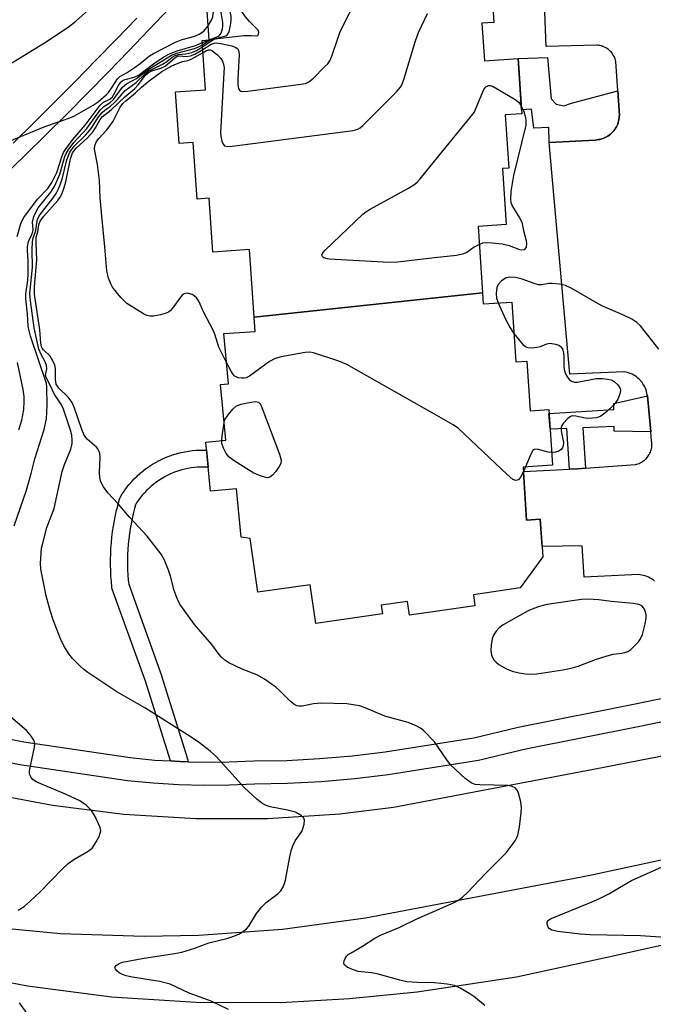
# Model space of a CAD drawing. Units: inches. Extents: x 1231769 to 1237769, y 549454 to 553454.
# Drawn here: x 1232902 to 1233052, y 550601 to 550833 of the extents above; entities that cross this region are included whole.
import ezdxf

# ---------------------------------------------------------------- set-up
doc = ezdxf.new("R2010")
doc.units = ezdxf.units.IN
doc.header["$MEASUREMENT"] = 0
for name, color, linetype in [('BLDG-Footprint', 5, 'Continuous'), ('TRANS-Non Street Sidewalk', 7, 'Continuous'), ('TRANS-Parking Lot', 4, 'Continuous'), ('TRANS-Road', 130, 'Continuous'), ('TRANS-Street Sidewalk', 7, 'Continuous'), ('Undefined', 1, 'Continuous')]:
    doc.layers.add(name, color=color, linetype=linetype)

msp = doc.modelspace()

# ---------------------------------------------------------------- linework, layer by layer
at = {"layer": 'BLDG-Footprint', "elevation": 463}
msp.add_lwpolyline([(1233013.12, 550846.09), (1233014.01, 550832.6), (1233011.19, 550832.41), (1233011.78, 550823.58), (1233019.71, 550824.1), (1233020.56, 550811.08), (1233016.67, 550810.83), (1233017.49, 550798.3), (1233016.03, 550798.21), (1233016.9, 550785.01), (1233010.31, 550784.57), (1233011.34, 550768.91), (1232957.5, 550763.22), (1232956.42, 550779.14), (1232947.81, 550778.55), (1232946.94, 550791.22), (1232944.11, 550791.02), (1232943.2, 550804.3), (1232939.84, 550804.07), (1232939.01, 550816.26), (1232946.09, 550816.75), (1232945.3, 550828.36), (1232946.92, 550828.47), (1232946.07, 550840.9)], dxfattribs=at)
at = {"layer": 'BLDG-Footprint', "elevation": 462.04}
msp.add_lwpolyline([(1232957.5, 550763.22), (1233011.34, 550768.91), (1233011.5, 550766.34), (1233018.22, 550766.78), (1233019.15, 550752.71), (1233021.78, 550752.88), (1233022.55, 550741.17), (1233026.92, 550741.46), (1233027.78, 550728.39), (1233020.88, 550727.94), (1233021.7, 550715.46), (1233024.93, 550715.67), (1233025.51, 550706.83), (1233020.2, 550699.5), (1233009.16, 550697.89), (1233009.53, 550695.29), (1232994.11, 550693.04), (1232993.64, 550696.31), (1232987.43, 550695.41), (1232987.73, 550693.37), (1232972.05, 550691.08), (1232970.72, 550700.24), (1232958.43, 550698.45), (1232956.58, 550711.14), (1232954.45, 550711.4), (1232953.4, 550722.83), (1232947.21, 550722.26), (1232946.15, 550733.8), (1232950.84, 550734.23), (1232949.63, 550747.36), (1232951.47, 550747.53), (1232950.38, 550759.34), (1232957.74, 550759.84)], close=True, dxfattribs=at)
at = {"layer": 'TRANS-Non Street Sidewalk'}
for points in [[(1233043.18, 550816.53), (1233043.55, 550810.67), (1233043.54, 550810.48), (1233043.51, 550810.12), (1233043.46, 550809.75), (1233043.38, 550809.39), (1233043.28, 550809.03), (1233043.16, 550808.68), (1233043.01, 550808.34), (1233042.85, 550808.01), (1233042.66, 550807.69), (1233042.46, 550807.39), (1233042.23, 550807.09), (1233041.99, 550806.81), (1233041.73, 550806.55), (1233041.46, 550806.3), (1233041.17, 550806.07), (1233040.87, 550805.86), (1233040.72, 550805.77), (1233040.39, 550805.59), (1233040.06, 550805.43), (1233039.72, 550805.29), (1233039.37, 550805.17), (1233039.01, 550805.07), (1233038.65, 550805), (1233038.28, 550804.95), (1233037.91, 550804.92), (1233026.99, 550804.36), (1233026.92, 550807.88), (1233023.38, 550807.69), (1233022.89, 550812.2), (1233020.5, 550812.06), (1233019.71, 550824.1), (1233026.62, 550824.36), (1233027.5, 550814.65), (1233028.68, 550813.37), (1233030.45, 550812.98), (1233032.31, 550813.57)], [(1233050.94, 550736.26), (1233042.31, 550736.38), (1233042.31, 550737.46), (1233034.94, 550737.18), (1233035.59, 550727.65), (1233033.68, 550727.5), (1233031.8, 550727.41), (1233031.15, 550737.03), (1233027.22, 550736.88), (1233026.98, 550740.5), (1233042.22, 550741.48), (1233042.22, 550742.86), (1233050.15, 550744.7)]]:
    msp.add_lwpolyline(points, close=True, dxfattribs=at)
at = {"layer": 'TRANS-Parking Lot'}
msp.add_lwpolyline([(1233051.85, 550701.09), (1233051.51, 550701.35), (1233051.16, 550701.59), (1233050.79, 550701.8), (1233050.42, 550701.99), (1233050.03, 550702.16), (1233049.63, 550702.3), (1233049.22, 550702.41), (1233048.81, 550702.5), (1233048.39, 550702.56), (1233048.05, 550702.6), (1233035.3, 550702.01), (1233034.83, 550709.41), (1233025.36, 550709.21), (1233024.93, 550715.67), (1233021.7, 550715.46), (1233020.95, 550726.92), (1233031.8, 550727.41), (1233033.68, 550727.5), (1233035.59, 550727.65), (1233047.33, 550728.55), (1233047.63, 550728.61), (1233047.92, 550728.7), (1233048.2, 550728.8), (1233048.48, 550728.92), (1233048.74, 550729.06), (1233049, 550729.21), (1233049.25, 550729.38), (1233049.49, 550729.56), (1233049.71, 550729.76), (1233049.92, 550729.98), (1233050.12, 550730.2), (1233050.28, 550730.4), (1233050.45, 550730.64), (1233050.6, 550730.9), (1233050.74, 550731.17), (1233050.86, 550731.44), (1233050.97, 550731.73), (1233051.05, 550732.01), (1233051.12, 550732.31), (1233051.17, 550732.6), (1233051.2, 550732.9), (1233051.22, 550733.2), (1233051.21, 550733.51), (1233051.18, 550733.8), (1233051.15, 550734.05), (1233050.94, 550736.26), (1233050.15, 550744.7), (1233050.13, 550744.93), (1233050.06, 550745.33), (1233049.96, 550745.72), (1233049.84, 550746.1), (1233049.7, 550746.48), (1233049.53, 550746.85), (1233049.34, 550747.2), (1233049.12, 550747.54), (1233048.89, 550747.87), (1233048.64, 550748.18), (1233048.5, 550748.33), (1233048.22, 550748.62), (1233047.92, 550748.89), (1233047.6, 550749.14), (1233047.27, 550749.37), (1233046.93, 550749.57), (1233046.57, 550749.76), (1233046.2, 550749.92), (1233045.83, 550750.06), (1233045.44, 550750.18), (1233045.05, 550750.27), (1233044.65, 550750.34), (1233044.61, 550750.34), (1233031.86, 550749.76), (1233026.99, 550804.36), (1233037.91, 550804.92), (1233038.28, 550804.95), (1233038.65, 550805), (1233039.01, 550805.07), (1233039.37, 550805.17), (1233039.72, 550805.29), (1233040.06, 550805.43), (1233040.39, 550805.59), (1233040.72, 550805.77), (1233040.87, 550805.86), (1233041.17, 550806.07), (1233041.46, 550806.3), (1233041.73, 550806.55), (1233041.99, 550806.81), (1233042.23, 550807.09), (1233042.46, 550807.39), (1233042.66, 550807.69), (1233042.85, 550808.01), (1233043.01, 550808.34), (1233043.16, 550808.68), (1233043.28, 550809.03), (1233043.38, 550809.39), (1233043.46, 550809.75), (1233043.51, 550810.12), (1233043.54, 550810.48), (1233043.55, 550810.67), (1233043.18, 550816.53), (1233042.74, 550823.41), (1233042.66, 550823.71), (1233042.57, 550824), (1233042.47, 550824.28), (1233042.34, 550824.56), (1233042.2, 550824.83), (1233042.04, 550825.08), (1233041.86, 550825.33), (1233041.67, 550825.57), (1233041.47, 550825.79), (1233041.25, 550826), (1233041.02, 550826.2), (1233040.77, 550826.38), (1233040.52, 550826.55), (1233040.45, 550826.59), (1233040.19, 550826.73), (1233039.91, 550826.86), (1233039.63, 550826.97), (1233039.34, 550827.06), (1233039.04, 550827.14), (1233038.74, 550827.19), (1233038.44, 550827.23), (1233038.17, 550827.25), (1233026.33, 550826.9), (1233026.02, 550835.05)], dxfattribs=at)
at = {"layer": 'TRANS-Road'}
for points in [[(1232793.63, 550691.61), (1232846.46, 550666.44), (1232847.09, 550666.14), (1232862.94, 550660.06), (1232865.92, 550659.13), (1232879.14, 550654.99), (1232893.31, 550651.45), (1232909.99, 550648.3), (1232926.84, 550646.2), (1232943.78, 550645.17), (1232960.76, 550645.2), (1232977.7, 550646.3), (1232990.39, 550647.83), (1233037.46, 550656.85), (1233082.34, 550665.52)], [(1232785.52, 550647.25), (1232834.2, 550625.45), (1232852.89, 550618.47), (1232871.98, 550612.68), (1232884.56, 550609.57), (1232904.15, 550605.79), (1232923.93, 550603.24), (1232943.84, 550601.95), (1232963.78, 550601.9), (1232979.97, 550602.79), (1232995.95, 550604.38), (1233019.3, 550607.95), (1233041.42, 550612.74), (1233081.87, 550621.73)], [(1233094.3, 550644.16), (1233036.32, 550631.74), (1232983.77, 550621.71), (1232964.19, 550619.08), (1232944.48, 550617.68), (1232931.63, 550617.43), (1232911.88, 550618.08), (1232892.21, 550619.97), (1232872.69, 550623.08), (1232856.12, 550626.74), (1232840.56, 550630.89), (1232808.12, 550645.23)]]:
    msp.add_lwpolyline(points, dxfattribs=at)
at = {"layer": 'TRANS-Street Sidewalk'}
for points in [[(1232937.54, 550835.84), (1232932.75, 550830.83), (1232927.94, 550825.85), (1232923.11, 550820.89), (1232918.26, 550815.96), (1232913.38, 550811.04), (1232908.48, 550806.16), (1232903.55, 550801.29), (1232898.6, 550796.45)], [(1232900.75, 550804.14), (1232905.66, 550808.99), (1232910.54, 550813.87), (1232915.41, 550818.77), (1232920.25, 550823.69), (1232925.07, 550828.63), (1232929.87, 550833.6)], [(1232895.06, 550664.91), (1232903.25, 550663.22), (1232928.33, 550659.52), (1232934.13, 550658.96), (1232937.82, 550658.74), (1232939.95, 550658.61), (1232941.95, 550658.56), (1232945.78, 550658.45), (1232951.61, 550658.5), (1232957.44, 550658.75), (1232965.2, 550658.89), (1232972.95, 550659.29), (1232980.68, 550659.96), (1232988.38, 550660.89), (1233009.29, 550664.19), (1233019.71, 550666.72), (1233020.86, 550666.93), (1233046.87, 550672.09), (1233077.41, 550678.36)], [(1233078.52, 550673.02), (1233047.95, 550666.74), (1233021.88, 550661.56), (1233020.85, 550661.38), (1233010.36, 550658.83), (1232989.13, 550655.48), (1232981.24, 550654.53), (1232973.32, 550653.85), (1232965.38, 550653.44), (1232957.6, 550653.3), (1232951.75, 550653.05), (1232945.73, 550653), (1232939.71, 550653.15), (1232933.71, 550653.52), (1232927.67, 550654.1), (1232902.3, 550657.85), (1232893.85, 550659.59)]]:
    msp.add_lwpolyline(points, dxfattribs=at)
msp.add_lwpolyline([(1232941.95, 550658.56), (1232939.95, 550658.61), (1232937.82, 550658.74), (1232931.92, 550677.55), (1232924.12, 550699.21), (1232924.03, 550699.54), (1232924.01, 550699.7), (1232923.89, 550700.95), (1232923.89, 550701), (1232923.79, 550702.26), (1232923.79, 550702.31), (1232923.73, 550703.56), (1232923.73, 550703.61), (1232923.7, 550704.87), (1232923.7, 550704.92), (1232923.7, 550706.18), (1232923.7, 550706.23), (1232923.73, 550707.49), (1232923.73, 550707.54), (1232923.8, 550708.8), (1232923.8, 550708.85), (1232923.89, 550710.11), (1232923.9, 550710.16), (1232924.02, 550711.41), (1232924.03, 550711.46), (1232924.18, 550712.71), (1232924.19, 550712.76), (1232924.37, 550714.01), (1232924.38, 550714.05), (1232924.6, 550715.3), (1232924.61, 550715.34), (1232924.86, 550716.58), (1232924.87, 550716.63), (1232925.14, 550717.86), (1232925.16, 550717.91), (1232925.46, 550719.13), (1232925.47, 550719.17), (1232925.81, 550720.39), (1232925.95, 550720.76), (1232926.04, 550720.9), (1232926.47, 550721.61), (1232926.51, 550721.68), (1232926.98, 550722.36), (1232927.02, 550722.43), (1232927.52, 550723.1), (1232927.56, 550723.16), (1232928.08, 550723.81), (1232928.12, 550723.86), (1232928.68, 550724.5), (1232928.73, 550724.56), (1232929.3, 550725.17), (1232929.36, 550725.23), (1232929.95, 550725.81), (1232930.01, 550725.86), (1232930.62, 550726.42), (1232930.68, 550726.47), (1232931.32, 550727), (1232931.38, 550727.05), (1232932.04, 550727.56), (1232932.11, 550727.6), (1232932.79, 550728.08), (1232932.85, 550728.13), (1232933.55, 550728.58), (1232933.62, 550728.62), (1232934.34, 550729.04), (1232934.41, 550729.08), (1232935.14, 550729.47), (1232935.21, 550729.51), (1232935.96, 550729.87), (1232936.03, 550729.9), (1232936.79, 550730.23), (1232936.87, 550730.26), (1232937.66, 550730.57), (1232937.72, 550730.59), (1232938.5, 550730.86), (1232938.58, 550730.88), (1232939.38, 550731.12), (1232939.45, 550731.14), (1232940.26, 550731.34), (1232940.34, 550731.36), (1232941.15, 550731.53), (1232941.22, 550731.54), (1232942.05, 550731.68), (1232942.13, 550731.69), (1232942.95, 550731.8), (1232943.03, 550731.8), (1232943.86, 550731.87), (1232943.94, 550731.88), (1232944.77, 550731.92), (1232944.85, 550731.92), (1232945.68, 550731.92), (1232945.76, 550731.92), (1232946.33, 550731.9), (1232946.7, 550727.9), (1232946.44, 550727.89), (1232945.64, 550727.92), (1232944.91, 550727.92), (1232944.16, 550727.88), (1232943.41, 550727.82), (1232942.66, 550727.73), (1232941.93, 550727.6), (1232941.19, 550727.45), (1232940.47, 550727.27), (1232939.75, 550727.05), (1232939.04, 550726.82), (1232938.34, 550726.54), (1232937.66, 550726.25), (1232937, 550725.93), (1232936.33, 550725.57), (1232935.68, 550725.19), (1232935.05, 550724.78), (1232934.44, 550724.35), (1232933.86, 550723.91), (1232933.27, 550723.42), (1232932.72, 550722.92), (1232932.18, 550722.39), (1232931.68, 550721.86), (1232931.18, 550721.28), (1232930.71, 550720.7), (1232930.28, 550720.11), (1232929.85, 550719.47), (1232929.59, 550719.05), (1232929.34, 550718.14), (1232929.04, 550716.95), (1232928.77, 550715.77), (1232928.54, 550714.59), (1232928.33, 550713.4), (1232928.15, 550712.2), (1232928, 550711.01), (1232927.88, 550709.79), (1232927.79, 550708.56), (1232927.73, 550707.38), (1232927.7, 550706.15), (1232927.7, 550704.94), (1232927.73, 550703.74), (1232927.79, 550702.51), (1232927.87, 550701.31), (1232927.97, 550700.33), (1232935.7, 550678.87), (1232935.73, 550678.79), (1232941.86, 550659.21), (1232941.94, 550658.82)], close=True, dxfattribs=at)
at = {"layer": 'Undefined'}
for p, q in [((1232945.33, 550827.84, 454), (1232946.75, 550828.46, 454)), ((1232946.75, 550828.46, 454), (1232946.91, 550828.52, 454)), ((1233000, 550799.92, 464), (1233009.36, 550811.39, 464)), ((1233021.42, 550727.97, 462), (1233020.95, 550726.85, 462))]:
    msp.add_line(p, q, dxfattribs=at)
for points, elevation in [([(1232945.37, 550827.35), (1232946.73, 550828.18), (1232947.51, 550828.56), (1232950.85, 550829.47), (1232951.27, 550829.75), (1232951.64, 550830.4), (1232952.05, 550832.35), (1232952.15, 550833.21), (1232952.15, 550834.07), (1232951.9, 550835.12), (1232950.35, 550839.37), (1232950.17, 550840.19), (1232950.15, 550841.18)], 456), ([(1232945.4, 550826.83), (1232947.72, 550828.42), (1232948.34, 550828.7), (1232948.89, 550828.84), (1232955.1, 550829.49), (1232956.8, 550829.54), (1232958.05, 550829.44), (1232958.38, 550829.56), (1232958.59, 550829.82), (1232958.67, 550830.28), (1232958.47, 550830.81), (1232956.42, 550832.82), (1232955.5, 550833.93), (1232951.4, 550839.93), (1232950.98, 550840.83), (1232951.05, 550841.24)], 458), ([(1232945.44, 550826.25), (1232947.41, 550827.46), (1232948.08, 550827.72), (1232948.56, 550827.78), (1232949.69, 550827.66), (1232952.27, 550827.07), (1232953.06, 550826.79), (1232953.65, 550826.36), (1232953.95, 550825.73), (1232954.03, 550824.89), (1232953.67, 550819.44), (1232953.65, 550817.94), (1232953.86, 550817.01), (1232954.07, 550816.66), (1232954.41, 550816.44), (1232954.89, 550816.36), (1232956.03, 550816.43), (1232968.5, 550818.03), (1232969.65, 550818.26), (1232970.43, 550818.59), (1232971.54, 550819.51), (1232974.06, 550822.03), (1232974.86, 550822.89), (1232975.38, 550823.59), (1232975.85, 550824.63), (1232977.28, 550829.08), (1232977.82, 550830.44), (1232982.87, 550840.64)], 460), ([(1232946.69, 550831.78), (1232947.49, 550833.14), (1232947.78, 550833.94), (1232948.69, 550841.08)], 452), ([(1232946.91, 550828.52), (1232948.55, 550829.09), (1232949.27, 550829.45), (1232949.76, 550830.05), (1232950.09, 550831.12), (1232950.16, 550831.7), (1232950.12, 550832.57), (1232949.55, 550836.32), (1232949.35, 550838.25), (1232949.35, 550839.68), (1232949.47, 550841.13)], 454), ([(1232897.3, 550821.19), (1232908.11, 550827.81), (1232913.69, 550831.48), (1232915.5, 550832.9), (1232920.8, 550837.61)], 450), ([(1232945.49, 550825.54), (1232946.3, 550825.97), (1232946.8, 550826.12), (1232947.13, 550826.12), (1232947.55, 550825.96), (1232948.86, 550824.94), (1232949.71, 550824.13), (1232950.11, 550823.46), (1232950.34, 550822.74), (1232950.43, 550821.9), (1232950.41, 550820.71), (1232949.59, 550806.68), (1232949.66, 550805.79), (1232949.91, 550804.66), (1232950.22, 550803.92), (1232950.53, 550803.58), (1232951.23, 550803.4), (1232952.36, 550803.47), (1232980.89, 550807.14), (1232981.99, 550807.47), (1232982.47, 550807.76), (1232983.12, 550808.32), (1232991.05, 550816.24), (1232992.01, 550817.34), (1232992.42, 550818.09), (1232992.82, 550819.19), (1232995.54, 550828.29), (1232996.21, 550830.24), (1232998.35, 550834.67)], 462), ([(1232898.19, 550803.96), (1232908.46, 550808.14), (1232913.71, 550809.98), (1232915.19, 550810.63), (1232919.57, 550813.15), (1232920.77, 550813.94), (1232922.66, 550815.53), (1232923.25, 550816.14), (1232924.12, 550817.34), (1232925.36, 550819.29), (1232925.86, 550819.88), (1232927.6, 550820.83), (1232929.25, 550821.91), (1232930.64, 550822.91), (1232932.89, 550824.72), (1232933.85, 550825.31), (1232938.99, 550827.96), (1232940.55, 550828.56), (1232943.53, 550829.4), (1232944.55, 550829.83), (1232945.69, 550830.55), (1232946.69, 550831.78)], 452), ([(1232901, 550714.12), (1232903.92, 550722.51), (1232905.02, 550726.38), (1232905.87, 550729.86), (1232908.04, 550736.75), (1232908.64, 550739.26), (1232908.78, 550742.4), (1232908.7, 550746.8), (1232908.61, 550747.63), (1232904.88, 550758.72), (1232904.51, 550760), (1232904.31, 550761.07), (1232904.13, 550763.92), (1232903.75, 550767.55), (1232903.76, 550768.69), (1232904.19, 550771.95), (1232904.28, 550773.32), (1232904.28, 550776.43), (1232904.12, 550778.98), (1232904.14, 550779.8), (1232904.4, 550781.06), (1232905.19, 550782.69), (1232905.41, 550783.31), (1232905.45, 550783.89), (1232905.33, 550785.58), (1232905.65, 550786.91), (1232906.08, 550787.94), (1232906.67, 550788.95), (1232909.66, 550792.63), (1232910.58, 550794.13), (1232911.73, 550796.85), (1232912.92, 550801.01), (1232913.24, 550801.78), (1232913.68, 550802.51), (1232915.08, 550804.34), (1232918.09, 550807.63), (1232920.29, 550810.72), (1232921.31, 550812.03), (1232922.09, 550812.79), (1232923.52, 550813.68), (1232924.41, 550814.44), (1232926.49, 550817.34), (1232927.49, 550818.16), (1232929.85, 550819.4), (1232932.98, 550821.74), (1232938.06, 550824.88), (1232939.31, 550825.38), (1232943.45, 550826.43), (1232944.26, 550826.75), (1232945.37, 550827.35)], 456), ([(1232901.72, 550782.17), (1232902.58, 550785.3), (1232902.86, 550786.01), (1232903.25, 550786.7), (1232906.47, 550790.97), (1232908.95, 550793.51), (1232909.84, 550794.92), (1232911.04, 550797.27), (1232912.27, 550801.19), (1232912.62, 550801.97), (1232913.08, 550802.7), (1232914.82, 550805.03), (1232917.69, 550808.41), (1232921.28, 550813.13), (1232922.06, 550813.82), (1232923.54, 550814.55), (1232924.13, 550815.09), (1232924.59, 550815.81), (1232925.69, 550817.9), (1232926.19, 550818.59), (1232926.69, 550818.98), (1232927.12, 550819.19), (1232929.28, 550819.71), (1232930.18, 550820.13), (1232933.79, 550822.83), (1232936.29, 550824.47), (1232937.56, 550825.17), (1232939.43, 550825.88), (1232943.71, 550827.17), (1232945.33, 550827.84)], 454), ([(1232951.5, 550600.25), (1232947.44, 550602.18), (1232942.24, 550604.11), (1232937.74, 550606.18), (1232935.34, 550606.85), (1232928.82, 550607.86), (1232927.37, 550608.19), (1232926.53, 550608.46), (1232925.77, 550608.85), (1232925.15, 550609.34), (1232924.85, 550609.7), (1232924.74, 550610.06), (1232924.78, 550610.25), (1232925.05, 550610.59), (1232925.71, 550611.06), (1232926.5, 550611.38), (1232931.13, 550612.28), (1232938.79, 550613.39), (1232940.53, 550613.72), (1232943.56, 550614.7), (1232946.86, 550615.93), (1232951.09, 550616.98), (1232952.75, 550617.5), (1232954.08, 550618.03), (1232955.04, 550618.66), (1232955.69, 550619.24), (1232956.26, 550619.89), (1232958.1, 550622.86), (1232959.35, 550624.44), (1232960.38, 550625.43), (1232963.19, 550627.52), (1232963.78, 550628.14), (1232964.39, 550629.08), (1232964.7, 550629.87), (1232964.91, 550630.72), (1232965.91, 550636.18), (1232966.3, 550637.88), (1232966.71, 550638.94), (1232967.22, 550639.95), (1232968.39, 550641.58), (1232968.82, 550642.31), (1232969.33, 550643.86), (1232969.41, 550644.84), (1232969.24, 550645.28), (1232968.7, 550645.84), (1232968.01, 550646.31), (1232967.24, 550646.67), (1232965.38, 550647.18), (1232961.34, 550647.93), (1232960.35, 550648.28), (1232959.31, 550648.84), (1232958.14, 550649.76), (1232955.29, 550652.4), (1232948.59, 550659.81), (1232947.13, 550661.08), (1232944.62, 550663.04), (1232942.7, 550664.38), (1232931.76, 550671.24), (1232925.17, 550675), (1232918.32, 550679.6), (1232917.37, 550680.3), (1232916.54, 550681.05), (1232914.75, 550682.85), (1232913.86, 550683.94), (1232912.66, 550685.86), (1232911.93, 550687.48), (1232910.18, 550691.94), (1232909.44, 550694.2), (1232908.54, 550697.62), (1232907.3, 550703.86), (1232907.24, 550705.33), (1232907.33, 550707.69), (1232907.47, 550708.86), (1232907.72, 550710.01), (1232908.73, 550713.71), (1232910.39, 550718.18), (1232912.31, 550726.89), (1232912.83, 550728.5), (1232914.32, 550732.18), (1232914.63, 550733.48), (1232914.69, 550734.29), (1232914.55, 550735.43), (1232914.24, 550736.65), (1232912.61, 550741.56), (1232912.11, 550742.55), (1232910.44, 550745.14), (1232909.55, 550747.08), (1232908.52, 550749.01), (1232908.41, 550749.6), (1232908.68, 550751.06), (1232908.61, 550751.87), (1232908.33, 550752.67), (1232907.33, 550754.4), (1232906.81, 550755.69), (1232905.7, 550760.7), (1232904.81, 550767.03), (1232904.72, 550768.81), (1232905.29, 550774.87), (1232905.25, 550779.05), (1232905.33, 550781.05), (1232905.49, 550781.86), (1232906.1, 550783.53), (1232906.3, 550785.37), (1232906.5, 550786.17), (1232906.82, 550786.93), (1232907.12, 550787.42), (1232910.21, 550791.29), (1232910.87, 550792.29), (1232911.39, 550793.29), (1232911.86, 550794.34), (1232912.34, 550795.73), (1232913.4, 550800.22), (1232913.76, 550801.31), (1232914.14, 550802.08), (1232915.16, 550803.46), (1232917.78, 550806.07), (1232918.85, 550807.27), (1232919.46, 550808.12), (1232920.69, 550810.12), (1232921.69, 550811.38), (1232922.33, 550811.93), (1232923.67, 550812.89), (1232924.53, 550813.65), (1232925.33, 550814.47), (1232926.59, 550815.97), (1232927.18, 550816.55), (1232929.7, 550818.45), (1232931.74, 550820.45), (1232932.66, 550821.16), (1232935.96, 550822.79), (1232936.93, 550823.42), (1232938.24, 550824.42), (1232938.92, 550824.83), (1232939.72, 550825.06), (1232941.46, 550825.24), (1232942.88, 550825.54), (1232943.93, 550825.96), (1232945.4, 550826.83)], 458), ([(1233000, 550663.22), (1232997.39, 550665.93), (1232996.7, 550666.45), (1232995.67, 550667.01), (1232993.79, 550667.78), (1232988.28, 550669.31), (1232983.7, 550671.24), (1232982.32, 550671.71), (1232980.86, 550671.99), (1232979.38, 550672.16), (1232973.22, 550672.32), (1232971.47, 550672.2), (1232968.86, 550671.65), (1232968.08, 550671.64), (1232967.61, 550671.74), (1232966.86, 550672.14), (1232965.95, 550672.88), (1232963.51, 550675.33), (1232962.65, 550676.1), (1232959.93, 550677.96), (1232958.14, 550679), (1232954.72, 550680.38), (1232951.6, 550681.86), (1232950.64, 550682.45), (1232949.83, 550683.16), (1232949.25, 550683.83), (1232947.57, 550686.16), (1232943.51, 550690.9), (1232941.04, 550694.22), (1232940.06, 550695.68), (1232939.42, 550697), (1232938.67, 550698.91), (1232937.85, 550702.24), (1232937.37, 550703.66), (1232936.36, 550706.15), (1232935.65, 550707.45), (1232932.35, 550711.67), (1232928.19, 550716.14), (1232925.46, 550719.29), (1232923.05, 550721.87), (1232922.02, 550723.24), (1232921.42, 550724.44), (1232921.15, 550725.44), (1232921.11, 550726.68), (1232921.27, 550730.24), (1232921.2, 550731.1), (1232921.06, 550731.6), (1232920.71, 550732.23), (1232920.38, 550732.63), (1232918.23, 550734.5), (1232917.48, 550735.44), (1232916.92, 550736.77), (1232915.22, 550741.79), (1232914.66, 550743.09), (1232913.7, 550744.38), (1232911.53, 550746.52), (1232910.93, 550747.48), (1232910.75, 550748.53), (1232910.71, 550751.17), (1232910.55, 550751.89), (1232910.13, 550752.9), (1232909.45, 550754.07), (1232907.93, 550755.52), (1232907.63, 550755.91), (1232907.47, 550756.26), (1232907.31, 550757.06), (1232907.08, 550760.23), (1232905.75, 550768.65), (1232905.79, 550770.41), (1232906.32, 550776.74), (1232906.15, 550780.63), (1232906.2, 550782.02), (1232906.6, 550783.29), (1232906.81, 550784.97), (1232907.09, 550785.82), (1232907.95, 550786.96), (1232911.31, 550790.66), (1232911.84, 550791.43), (1232912.2, 550792.18), (1232912.8, 550793.74), (1232913.2, 550795.08), (1232914.28, 550800.49), (1232914.77, 550801.87), (1232915.64, 550803), (1232918.24, 550805.44), (1232919.6, 550806.9), (1232920.19, 550807.77), (1232921.23, 550809.72), (1232921.72, 550810.37), (1232923.81, 550812.06), (1232927.04, 550815.11), (1232929.4, 550817.05), (1232930.2, 550817.9), (1232931.96, 550820.16), (1232932.55, 550820.74), (1232933.41, 550821.21), (1232935.55, 550821.87), (1232936.54, 550822.34), (1232937.23, 550822.83), (1232938.73, 550824.21), (1232939.42, 550824.62), (1232939.93, 550824.71), (1232941.51, 550824.57), (1232942.55, 550824.7), (1232943.57, 550825.11), (1232945.44, 550826.25)], 460), ([(1232951, 550752.58), (1232949.21, 550756.14), (1232948.26, 550759.23), (1232947.79, 550760.32), (1232945.64, 550764.35), (1232944.46, 550766.98), (1232944, 550767.69), (1232943.4, 550768.26), (1232942.9, 550768.54), (1232942.1, 550768.81), (1232941.63, 550768.85), (1232941.04, 550768.72), (1232940.61, 550768.43), (1232940.22, 550768.02), (1232938.3, 550765.36), (1232937.73, 550764.73), (1232937.32, 550764.42), (1232936.57, 550764.09), (1232935.48, 550763.8), (1232933.82, 550763.48), (1232933.01, 550763.44), (1232932.22, 550763.63), (1232931.47, 550763.99), (1232927.57, 550766.46), (1232926.14, 550767.86), (1232925, 550769.16), (1232924.14, 550770.3), (1232923.75, 550771.07), (1232923.23, 550772.42), (1232922.84, 550774.13), (1232922.38, 550779.78), (1232921.61, 550786.97), (1232921.28, 550791.33), (1232921.11, 550795.4), (1232920.59, 550799.12), (1232919.96, 550802.8), (1232920.01, 550803.61), (1232920.43, 550804.59), (1232920.95, 550805.27), (1232922.82, 550807.29), (1232923.64, 550808.31), (1232924.31, 550809.39), (1232925.96, 550812.67), (1232926.58, 550813.48), (1232927.28, 550814.16), (1232929.61, 550815.99), (1232930.99, 550817.36), (1232932.48, 550818.62), (1232935.8, 550821.06), (1232938.16, 550822.39), (1232939.23, 550822.89), (1232940.62, 550823.38), (1232941.92, 550823.66), (1232942.69, 550823.93), (1232945.49, 550825.54)], 462), ([(1233009.36, 550811.39), (1233011.66, 550816.82), (1233012.11, 550817.47), (1233012.7, 550817.77), (1233013.15, 550817.76), (1233013.81, 550817.5), (1233018.79, 550814.61), (1233019.84, 550813.79), (1233020.44, 550812.95)], 464), ([(1233020.44, 550812.95), (1233021.02, 550811.61), (1233021.46, 550810.23), (1233021.56, 550809.44), (1233021.51, 550808.4), (1233018.63, 550796.58), (1233018.02, 550792.76), (1233017.88, 550791), (1233018.01, 550790.22), (1233018.38, 550789.27), (1233020.04, 550786.59), (1233020.55, 550785.57), (1233020.97, 550783.6), (1233021.6, 550781.3), (1233021.67, 550780.47), (1233021.57, 550779.7), (1233021.39, 550779.35), (1233021.14, 550779.09), (1233020.6, 550778.96), (1233020.1, 550779.09), (1233017.64, 550780.04), (1233015.92, 550780.38), (1233013.6, 550780.66), (1233012.16, 550780.75), (1233011.34, 550780.63), (1233010.59, 550780.35)], 464), ([(1233000, 550777.16), (1232991.38, 550776.18), (1232989.3, 550776.06), (1232975.23, 550776.85), (1232974.39, 550777), (1232973.92, 550777.2), (1232973.59, 550777.47), (1232973.44, 550777.8), (1232973.68, 550778.39), (1232974.23, 550779.01), (1232983.16, 550787.48), (1232983.86, 550788.02), (1232984.86, 550788.63), (1232993.89, 550793.62), (1232995.38, 550794.54), (1232996.03, 550795.11), (1232996.63, 550795.77), (1233000, 550799.92)], 464), ([(1233010.59, 550780.35), (1233009.33, 550779.67), (1233007.61, 550778.47), (1233006.64, 550778.02), (1233005.23, 550777.73), (1233000, 550777.16)], 464), ([(1233052.87, 550755.65), (1233049.43, 550760.11), (1233048.51, 550761.17), (1233047.71, 550761.93), (1233046.48, 550762.71), (1233044.36, 550763.78), (1233039.43, 550765.85), (1233032.2, 550770.05), (1233030.87, 550770.69), (1233029.48, 550771), (1233027.78, 550771.16), (1233026.94, 550771.11), (1233025.29, 550770.81), (1233024.49, 550770.85), (1233023.46, 550771.14), (1233020.67, 550772.19), (1233019.06, 550772.57), (1233017.7, 550772.66), (1233016.92, 550772.49), (1233015.77, 550771.74), (1233015.01, 550770.94), (1233014.68, 550770.21), (1233014.51, 550768.81), (1233014.63, 550767.68), (1233015.01, 550766.57)], 462), ([(1233015.01, 550766.57), (1233016.74, 550762.76), (1233017.87, 550760.67), (1233018.71, 550759.39)], 462), ([(1233018.71, 550759.39), (1233020.82, 550756.81), (1233021.43, 550756.3), (1233021.9, 550756.1), (1233023, 550756), (1233024.15, 550756.12), (1233024.97, 550756.34), (1233026.47, 550756.94), (1233027.24, 550757.08), (1233028.54, 550756.86), (1233029.28, 550756.59), (1233029.7, 550756.33), (1233030.14, 550755.76), (1233030.43, 550754.73), (1233030.51, 550753.9), (1233030.49, 550751.77), (1233030.59, 550750.91), (1233030.8, 550750.08), (1233031.02, 550749.57), (1233031.46, 550748.88), (1233031.84, 550748.48), (1233032.29, 550748.17), (1233032.97, 550747.94), (1233033.7, 550747.92), (1233038.09, 550748.79), (1233039.57, 550748.78), (1233040.75, 550748.65), (1233041.59, 550748.46), (1233042.33, 550748.07), (1233043.17, 550747.32), (1233043.78, 550746.45), (1233043.86, 550745.96), (1233043.69, 550745.17), (1233043.24, 550744.1), (1233042.64, 550743.07), (1233042.06, 550742.4), (1233040.56, 550740.96), (1233039.19, 550739.88), (1233038.68, 550739.66), (1233038.13, 550739.53), (1233036.4, 550739.4), (1233035.53, 550739.44), (1233033.3, 550739.91), (1233032.51, 550739.96), (1233032.04, 550739.82), (1233031.41, 550739.38), (1233030.31, 550738.15), (1233030.02, 550737.7), (1233029.84, 550737.23), (1233029.83, 550736.45), (1233030.26, 550734.51), (1233030.37, 550733.68), (1233030.29, 550732.91), (1233030.14, 550732.44), (1233029.88, 550732.06), (1233029.26, 550731.67), (1233028.48, 550731.46), (1233027.58, 550731.36)], 462), ([(1233000, 550740.4), (1232979.36, 550752.09), (1232977.44, 550752.87), (1232971.53, 550754.79), (1232970.68, 550754.94), (1232969.51, 550754.87), (1232963.93, 550753.86), (1232962.5, 550753.5), (1232961.16, 550752.78), (1232956.43, 550749.35), (1232955.68, 550748.96), (1232955.15, 550748.83), (1232954.6, 550748.82), (1232953.78, 550748.95), (1232953.27, 550749.14), (1232952.84, 550749.44), (1232952.18, 550750.35), (1232951, 550752.58)], 462), ([(1232902.12, 550736.73), (1232902.83, 550738.99), (1232903.26, 550741.5), (1232903.37, 550743.4), (1232903.34, 550744.54), (1232903.09, 550746.2), (1232901.81, 550752.52)], 454), ([(1232950.45, 550738.45), (1232950.52, 550738.99), (1232951.43, 550740.19), (1232952.54, 550741.58), (1232953.39, 550742.33), (1232954.44, 550742.74), (1232956.73, 550743.24), (1232957.83, 550743.38), (1232958.52, 550743.24), (1232959, 550742.7), (1232959.36, 550741.94), (1232963.48, 550730.97), (1232963.89, 550729.59), (1232963.83, 550728.8), (1232963.46, 550728.07), (1232962.6, 550726.9), (1232961.84, 550726.03), (1232961.23, 550725.54), (1232960.78, 550725.41), (1232960.3, 550725.45), (1232959.01, 550725.86), (1232957.45, 550726.53), (1232956.45, 550727.09), (1232952.83, 550729.41), (1232951.59, 550730.36), (1232950.92, 550731.15), (1232950.27, 550732.39), (1232949.94, 550733.44), (1232949.9, 550734.15)], 462), ([(1233020.95, 550726.85), (1233020.3, 550725.53), (1233019.8, 550724.96), (1233019.18, 550724.79), (1233018.5, 550725.02), (1233017.16, 550726.14), (1233005.63, 550737.02), (1233004.42, 550737.89), (1233000, 550740.4)], 462), ([(1232949.9, 550734.15), (1232949.98, 550735.17), (1232950.45, 550738.45)], 462), ([(1233027.58, 550731.36), (1233026.8, 550731.45), (1233024.23, 550732.12), (1233023.52, 550732.07), (1233023.17, 550731.79), (1233022.76, 550731.14), (1233021.42, 550727.97)], 462), ([(1232901.91, 550623.61), (1232903.36, 550624.51), (1232904.88, 550625.78), (1232907.15, 550627.92), (1232912.27, 550633.25), (1232913.72, 550634.62), (1232915.07, 550635.58), (1232918.44, 550637.53), (1232919.36, 550638.25), (1232919.88, 550638.93), (1232920.33, 550639.68), (1232920.99, 550640.99), (1232921.29, 550641.78), (1232921.38, 550642.31), (1232921.24, 550643.08), (1232920.08, 550645.65), (1232919.21, 550647.11), (1232917.95, 550648.33), (1232916.5, 550649.32), (1232913.1, 550650.96), (1232906.32, 550653.79), (1232905.44, 550654.33), (1232904.97, 550654.82), (1232904.6, 550655.64), (1232904.59, 550656.41), (1232905.8, 550662.02), (1232905.85, 550662.84), (1232905.63, 550663.62), (1232904.85, 550664.83), (1232903.88, 550665.93), (1232897.97, 550670.99)], 456), ([(1233000, 550623.4), (1233004.66, 550625.41), (1233005.69, 550625.98), (1233006.62, 550626.67), (1233007.89, 550627.85), (1233012, 550632.28), (1233016.88, 550637.08), (1233019, 550639.95), (1233019.44, 550640.71), (1233019.65, 550641.25), (1233020.03, 550643.27), (1233020.45, 550646.53), (1233020.54, 550647.71), (1233020.35, 550649.15), (1233019.82, 550651.13), (1233019.51, 550651.89), (1233019.02, 550652.45), (1233018.33, 550652.75), (1233017.28, 550652.97), (1233010.68, 550653.1), (1233009.57, 550653.24), (1233008.61, 550653.58), (1233007.22, 550654.62), (1233003.79, 550657.83), (1233002.89, 550658.98), (1233000, 550663.22)], 460), ([(1233054.41, 550617.2), (1233048.52, 550617.6), (1233036.64, 550617.83), (1233034.33, 550617.98), (1233029.05, 550618.61), (1233027.64, 550618.92), (1233027.06, 550619.28), (1233026.78, 550619.62), (1233026.54, 550620.3), (1233026.53, 550620.75), (1233026.73, 550621.17), (1233027.48, 550621.66), (1233036.34, 550625.26), (1233038.75, 550626.32), (1233041.09, 550627.47), (1233044.89, 550629.76), (1233046.42, 550630.59), (1233054.35, 550634.14)], 462), ([(1233000, 550606.49), (1232996.03, 550606.57), (1232993.48, 550606.78), (1232991.85, 550607.13), (1232986.49, 550608.62), (1232985.14, 550608.86), (1232982.05, 550609.21), (1232980.69, 550609.65), (1232979.42, 550610.22), (1232978.85, 550610.66), (1232978.73, 550610.84), (1232978.67, 550611.24), (1232978.74, 550611.69), (1232979.02, 550612.37), (1232979.3, 550612.79), (1232979.69, 550613.15), (1232980.37, 550613.61), (1232983.08, 550615.14), (1232985.97, 550617.04), (1232987.27, 550617.7), (1232991.65, 550619.55), (1232995.83, 550621.56), (1233000, 550623.4)], 460), ([(1233011.9, 550601.14), (1233009.29, 550603.26), (1233008.35, 550603.92), (1233006.04, 550605.28), (1233004.7, 550605.86), (1233002.99, 550606.17), (1233000, 550606.49)], 460), ([(1232904.1, 550599.27), (1232902.26, 550601.81)], 456)]:
    msp.add_lwpolyline(points, dxfattribs=dict(at, elevation=elevation))
at = {"layer": 'Undefined', "elevation": 460}
msp.add_lwpolyline([(1233036.16, 550696.87), (1233034.65, 550696.75), (1233027.6, 550695.74), (1233026.16, 550695.47), (1233024.49, 550695.03), (1233023.39, 550694.67), (1233022.11, 550694.1), (1233016.16, 550690.78), (1233015.28, 550690.12), (1233014.52, 550689.28), (1233013.91, 550688.33), (1233013.61, 550687.5), (1233013.32, 550686.04), (1233013.28, 550684.73), (1233013.47, 550683.64), (1233013.94, 550682.59), (1233014.5, 550681.97), (1233015.19, 550681.47), (1233016.96, 550680.46), (1233018.3, 550679.9), (1233019.99, 550679.46), (1233021.42, 550679.22), (1233022.48, 550679.18), (1233024.09, 550679.28), (1233030.25, 550680.22), (1233032.24, 550680.61), (1233033.84, 550681.08), (1233037.96, 550682.65), (1233040.7, 550683.51), (1233042.09, 550683.86), (1233044.1, 550684.09), (1233045.1, 550684.32), (1233045.56, 550684.5), (1233046.25, 550684.97), (1233048.08, 550686.79), (1233048.57, 550687.48), (1233049, 550688.51), (1233049.66, 550691), (1233049.9, 550692.39), (1233049.84, 550693.21), (1233049.62, 550694.01), (1233049.29, 550694.74), (1233048.84, 550695.27), (1233048.2, 550695.57), (1233046.83, 550695.81), (1233041.59, 550696.25), (1233038.73, 550696.71)], close=True, dxfattribs=at)

doc.saveas('drawing.dxf')
